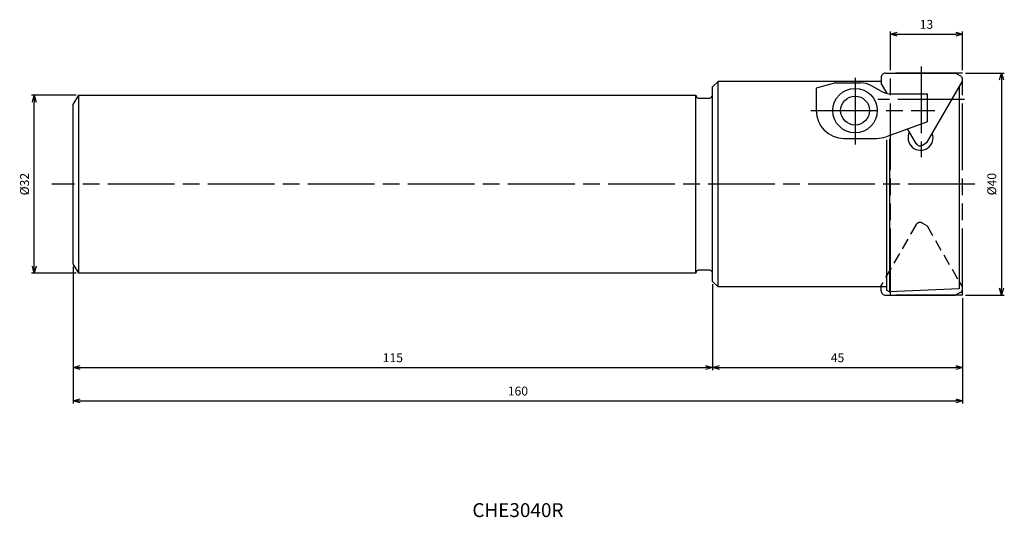
# Model space of a CAD drawing. Extents: x -170 to 7, y -60 to 30.
import ezdxf
from ezdxf.enums import TextEntityAlignment as Align

# ---------------------------------------------------------------- set-up
doc = ezdxf.new("R2010")
doc.units = 0
for name, pattern in [('ACJISTGL', [3, 2, -1]), ('AM_ISO08W050', [18, 12, -1.5, 3, -1.5]), ('AM_ISO09W050', [22.5, 12, -1.5, 3, -1.5, 3, -1.5])]:
    doc.linetypes.add(name, pattern=pattern)
doc.layers.get('0').update_dxf_attribs({"linetype": 'CONTINUOUS'})
doc.layers.get('DEFPOINTS').update_dxf_attribs({"linetype": 'CONTINUOUS'})
for name, color, linetype in [('AM_0', 7, 'CONTINUOUS'), ('AM_11', 3, 'AM_ISO09W050'), ('AM_3', 6, 'ACJISTGL'), ('AM_5', 3, 'CONTINUOUS'), ('AM_6', 2, 'CONTINUOUS'), ('AM_7', 4, 'AM_ISO08W050')]:
    doc.layers.add(name, color=color, linetype=linetype)
doc.styles.add('ASAMI', font='simplex.shx', dxfattribs={"bigfont": 'EXTFONT.SHX'})
doc.styles.get("Standard").update_dxf_attribs({"font": 'simplex.shx', "bigfont": 'EXTFONT.SHX'})
doc.dimstyles.new('AM_JIS', dxfattribs={"dimscale": 0.5, "dimtxt": 3.2, "dimasz": 2.5, "dimexe": 1, "dimexo": 1, "dimgap": 1.5, "dimtad": 3, "dimdec": 3, "dimtxsty": 'ASAMI', "dimblk": 'OPEN30', "dimcen": 0, "dimclrd": 256, "dimclre": 256, "dimclrt": 2, "dimazin": 3, "dimtp": 0.1, "dimtm": 0.1, "dimtfac": 0.71, "dimtdec": 3, "dimtmove": 0, "dimatfit": 3, "dimtzin": 0})

# ---------------------------------------------------------------- blocks, each defined once
blk = doc.blocks.new('_OPEN30')
at = {"color": 0}
for p, q in [((-1, 0.27), (0, 0)), ((0, 0), (-1, -0.27)), ((0, 0), (-1, 0))]:
    blk.add_line(p, q, dxfattribs=at)
blk = doc.blocks.new('*D5')
at = {"layer": 'AM_5'}
for p, q in [((-159.5, 16), (-167.5, 16)), ((-167, -14.75), (-167, 14.75)), ((-159.5, -16), (-167.5, -16))]:
    blk.add_line(p, q, dxfattribs=at)
at = {"layer": 'DEFPOINTS', "color": 0}
for p in [(-167, 16), (-159, 16), (-159, -16)]:
    blk.add_point(p, dxfattribs=at)
at = {"layer": 'AM_5', "xscale": 1.25, "yscale": 1.25, "zscale": 1.25}
for p, rotation in [((-167, 16), 90.00000000000018), ((-167, -16), 270.0000000000002)]:
    blk.add_blockref('_OPEN30', p, dxfattribs=dict(at, rotation=rotation))
at = {"layer": 'AM_5', "color": 2, "insert": (-168.55, 0), "char_height": 1.6, "attachment_point": 5, "rotation": 90, "style": 'ASAMI'}
blk.add_mtext('%%c32', dxfattribs=at)
blk = doc.blocks.new('*D6')
at = {"layer": 'AM_5'}
for p, q in [((-160, -14.83), (-160, -33.5)), ((-45, -18), (-45, -33.5)), ((-158.75, -33), (-46.25, -33))]:
    blk.add_line(p, q, dxfattribs=at)
at = {"layer": 'DEFPOINTS', "color": 0}
for p in [(-160, -14.33), (-45, -17.5), (-45, -33)]:
    blk.add_point(p, dxfattribs=at)
at = {"layer": 'AM_5', "xscale": 1.25, "yscale": 1.25, "zscale": 1.25, "rotation": 180.0000000000002}
blk.add_blockref('_OPEN30', (-160, -33), dxfattribs=at)
at = {"layer": 'AM_5', "xscale": 1.25, "yscale": 1.25, "zscale": 1.25}
blk.add_blockref('_OPEN30', (-45, -33), dxfattribs=at)
at = {"layer": 'AM_5', "color": 2, "insert": (-102.5, -31.45), "char_height": 1.6, "attachment_point": 5, "style": 'ASAMI'}
blk.add_mtext('115', dxfattribs=at)
blk = doc.blocks.new('*D7')
at = {"layer": 'AM_5'}
for p, q in [((-160, -14.83), (-160, -39.5)), ((0, -20.5), (0, -39.5)), ((-158.75, -39), (-1.25, -39))]:
    blk.add_line(p, q, dxfattribs=at)
at = {"layer": 'DEFPOINTS', "color": 0}
for p in [(-160, -14.33), (0, -20), (0, -39)]:
    blk.add_point(p, dxfattribs=at)
at = {"layer": 'AM_5', "xscale": 1.25, "yscale": 1.25, "zscale": 1.25, "rotation": 180.0000000000002}
blk.add_blockref('_OPEN30', (-160, -39), dxfattribs=at)
at = {"layer": 'AM_5', "xscale": 1.25, "yscale": 1.25, "zscale": 1.25}
blk.add_blockref('_OPEN30', (0, -39), dxfattribs=at)
at = {"layer": 'AM_5', "color": 2, "insert": (-80, -37.45), "char_height": 1.6, "attachment_point": 5, "style": 'ASAMI'}
blk.add_mtext('160', dxfattribs=at)
blk = doc.blocks.new('*D8')
at = {"layer": 'AM_5'}
for p, q in [((0.5, 20), (7.5, 20)), ((7, 18.75), (7, -18.75)), ((0.5, -20), (7.5, -20))]:
    blk.add_line(p, q, dxfattribs=at)
at = {"layer": 'DEFPOINTS', "color": 0}
for p in [(0, 20), (0, -20), (7, -20)]:
    blk.add_point(p, dxfattribs=at)
at = {"layer": 'AM_5', "xscale": 1.25, "yscale": 1.25, "zscale": 1.25}
for p, rotation in [((7, 20), 90.0000000000001), ((7, -20), 270.0000000000001)]:
    blk.add_blockref('_OPEN30', p, dxfattribs=dict(at, rotation=rotation))
at = {"layer": 'AM_5', "color": 2, "insert": (5.45, 0), "char_height": 1.6, "attachment_point": 5, "rotation": 90, "style": 'ASAMI'}
blk.add_mtext('%%c40', dxfattribs=at)
blk = doc.blocks.new('*D9')
at = {"layer": 'AM_5'}
for p, q in [((-45, -18.5), (-45, -33.5)), ((0, -20.5), (0, -33.5)), ((-43.75, -33), (-1.25, -33))]:
    blk.add_line(p, q, dxfattribs=at)
at = {"layer": 'DEFPOINTS', "color": 0}
for p in [(-45, -18), (0, -20), (0, -33)]:
    blk.add_point(p, dxfattribs=at)
at = {"layer": 'AM_5', "xscale": 1.25, "yscale": 1.25, "zscale": 1.25, "rotation": 180.0000000000001}
blk.add_blockref('_OPEN30', (-45, -33), dxfattribs=at)
at = {"layer": 'AM_5', "xscale": 1.25, "yscale": 1.25, "zscale": 1.25}
blk.add_blockref('_OPEN30', (0, -33), dxfattribs=at)
at = {"layer": 'AM_5', "color": 2, "insert": (-22.5, -31.45), "char_height": 1.6, "attachment_point": 5, "style": 'ASAMI'}
blk.add_mtext('45', dxfattribs=at)
blk = doc.blocks.new('*D10')
at = {"layer": 'AM_5'}
for p, q in [((-13, 20.5), (-13, 27.5)), ((-11.75, 27), (-1.25, 27)), ((0, 20.5), (0, 27.5))]:
    blk.add_line(p, q, dxfattribs=at)
at = {"layer": 'DEFPOINTS', "color": 0}
for p in [(0, 27), (-13, 20), (0, 20)]:
    blk.add_point(p, dxfattribs=at)
at = {"layer": 'AM_5', "xscale": 1.25, "yscale": 1.25, "zscale": 1.25, "rotation": 180.0000000000001}
blk.add_blockref('_OPEN30', (-13, 27), dxfattribs=at)
at = {"layer": 'AM_5', "xscale": 1.25, "yscale": 1.25, "zscale": 1.25}
blk.add_blockref('_OPEN30', (0, 27), dxfattribs=at)
at = {"layer": 'AM_5', "color": 2, "insert": (-6.5, 28.55), "char_height": 1.6, "attachment_point": 5, "style": 'ASAMI'}
blk.add_mtext('13', dxfattribs=at)

msp = doc.modelspace()

# ---------------------------------------------------------------- linework, layer by layer
at = {"layer": 'AM_0'}
for p, q in [((-13.8675, 20), (-1.2976, 20)), ((-0.4183, 19.5226), (-1.2976, 20)), ((-44, 18.5), (-45, 17.5)), ((-14.6625, 18.5), (-44, 18.5)), ((-44, -18.5), (-44, 18.5)), ((-22.8436, 18.2375), (-26.3436, 17.2997)), ((-22.8436, 18.2375), (-18.3795, 18.2375)), ((-14.6672, 19.1791), (-14.641, 18.1788)), ((-13.5662, 16.3172), (-14.641, 18.1788)), ((-6.3921, 7.5337), (-0.1072, 18.4195)), ((-160, 14.3333), (-159, 16)), ((-159, -16), (-159, 16)), ((-159, 16), (-48, 16)), ((-48, 16), (-48, 16)), ((-48, -16), (-48, 16)), ((-45, -17.5), (-45, 17.5)), ((-26.3436, 17.2997), (-26.3436, 13.2375)), ((-14.7718, 16.7734), (-16.3795, 17.7016)), ((-12.7718, 16.2375), (-6.3436, 16.2375)), ((-6.3436, 11.2375), (-6.3436, 16.2375)), ((-0.6, 17.5659), (-0.6, -18.825)), ((-160, -14.3333), (-160, 14.3333)), ((-47.5, 15.5), (-45.5, 15.5)), ((-6.3436, 11.2375), (-13.7657, 8.5385)), ((-8.3561, 7.293), (-9.8891, 9.9482)), ((-21.3436, 8.2375), (-15.4744, 8.2375)), ((-13.6672, 7.9744), (-13.6672, -19.085)), ((-13.1672, 8.1562), (-13.1672, -19.3737)), ((-7.2453, 7.0109), (-6.3921, 7.5337)), ((-159, -16), (-160, -14.3333)), ((-45.5, -15.5), (-47.5, -15.5)), ((-48, -16), (-159, -16)), ((-48, -16), (-48, -16)), ((-45, -17.5), (-44, -18.5)), ((-0.6, -17.5659), (-0.1072, -18.4195)), ((-13.6672, -18.5), (-44, -18.5)), ((-14.6672, -19.1791), (-14.6625, -19)), ((-13.1672, -19.3737), (-13.6672, -19.085)), ((-0.6, -18.825), (-13.1672, -19.3737)), ((-13.8675, -20), (-1.2976, -20)), ((-0.4183, -19.5226), (-1.2976, -20))]:
    msp.add_line(p, q, dxfattribs=at)
for radius in [4, 2.6]:
    msp.add_circle((-19.3436, 13.2375), radius, dxfattribs=at)
for centre, radius, start, end in [((-13.8675, 19.2), 0.8, 90, 181.5), ((-0.8, 18.8195), 0.8, 330, 61.5), ((-18.3795, 14.2375), 4, 60, 90), ((-47.5, 16), 0.5, 180, 270), ((-45.5, 16), 0.5, 270, 0), ((-12.7718, 20.2375), 4, 240, 270), ((-21.3436, 13.2375), 5, 180, 270), ((-7.5752, 8.3405), 2.25, 152.230953, 20.604478), ((-15.4744, 13.2375), 5, 270, 289.983107), ((-7.6633, 7.693), 0.8, 210, 301.5), ((-47.5, -16), 0.5, 90, 180), ((-45.5, -16), 0.5, 0, 90), ((-13.8675, -19.2), 0.8, 178.5, 270), ((-0.8, -18.8195), 0.8, 298.5, 30)]:
    msp.add_arc(centre, radius, start, end, dxfattribs=at)
at = {"layer": 'AM_11'}
for p, q in [((0, 20), (-13, 20)), ((-13, -20), (-13, 20)), ((0, -20), (0, 20)), ((0, -20), (-13, -20))]:
    msp.add_line(p, q, dxfattribs=at)
at = {"layer": 'AM_3'}
for p, q in [((-7.2453, -7.0109), (-6.3921, -7.5337)), ((-8.3561, -7.293), (-14.641, -18.1788)), ((-6.3921, -7.5337), (-0.6, -17.5659)), ((-14.6625, -19), (-14.641, -18.1788))]:
    msp.add_line(p, q, dxfattribs=at)
msp.add_arc((-7.6633, -7.693), 0.8, 58.5, 150, dxfattribs=at)
at = {"layer": 'AM_7'}
for p, q in [((-7.4436, 21.1554), (-7.4436, 4.8599)), ((-19.3436, 19.1412), (-19.3436, 6.8258)), ((0.3545, 15.2375), (-15.2416, 15.2375)), ((-27.2771, 13.2375), (-4.9771, 13.2375)), ((2.2133, 0), (-163.8505, 0))]:
    msp.add_line(p, q, dxfattribs=at)

# ---------------------------------------------------------------- texts
at = {"layer": 'AM_6'}
msp.add_text('CHE3040R', height=2.5, dxfattribs=at).set_placement((-80, -59), align=Align.MIDDLE)

# ---------------------------------------------------------------- dimensions: what is measured, and where the dimension line sits
at = {"layer": 'AM_5'}
for base, p1, p2, angle, picture, middle in [((0, 27), (-13, 20), (0, 20), 180, '*D10', (-6.5, 28.55)), ((0, -33), (-45, -18), (0, -20), 0, '*D9', (-22.5, -31.45))]:
    dim = msp.add_linear_dim(base=base, p1=p1, p2=p2, angle=angle, dimstyle='AM_JIS', dxfattribs=at)
    dim.commit()
    dim.dimension.update_dxf_attribs({"geometry": picture, "text_midpoint": middle})
for base, p1, p2, angle, picture, middle in [((7, -20), (0, 20), (0, -20), 90, '*D8', (5.45, 0)), ((-167, 16), (-159, -16), (-159, 16), 270, '*D5', (-168.55, 0))]:
    dim = msp.add_linear_dim(base=base, p1=p1, p2=p2, angle=angle, text='%%c<>', dimstyle='AM_JIS', dxfattribs=at)
    dim.commit()
    dim.dimension.update_dxf_attribs({"geometry": picture, "text_midpoint": middle})
for base, p2, picture, middle in [((-45, -33), (-45, -17.5), '*D6', (-102.5, -31.45)), ((0, -39), (0, -20), '*D7', (-80, -37.45))]:
    dim = msp.add_linear_dim(base=base, p1=(-160, -14.3333), p2=p2, dimstyle='AM_JIS', dxfattribs=at)
    dim.commit()
    dim.dimension.update_dxf_attribs({"geometry": picture, "text_midpoint": middle})

doc.saveas('drawing.dxf')
